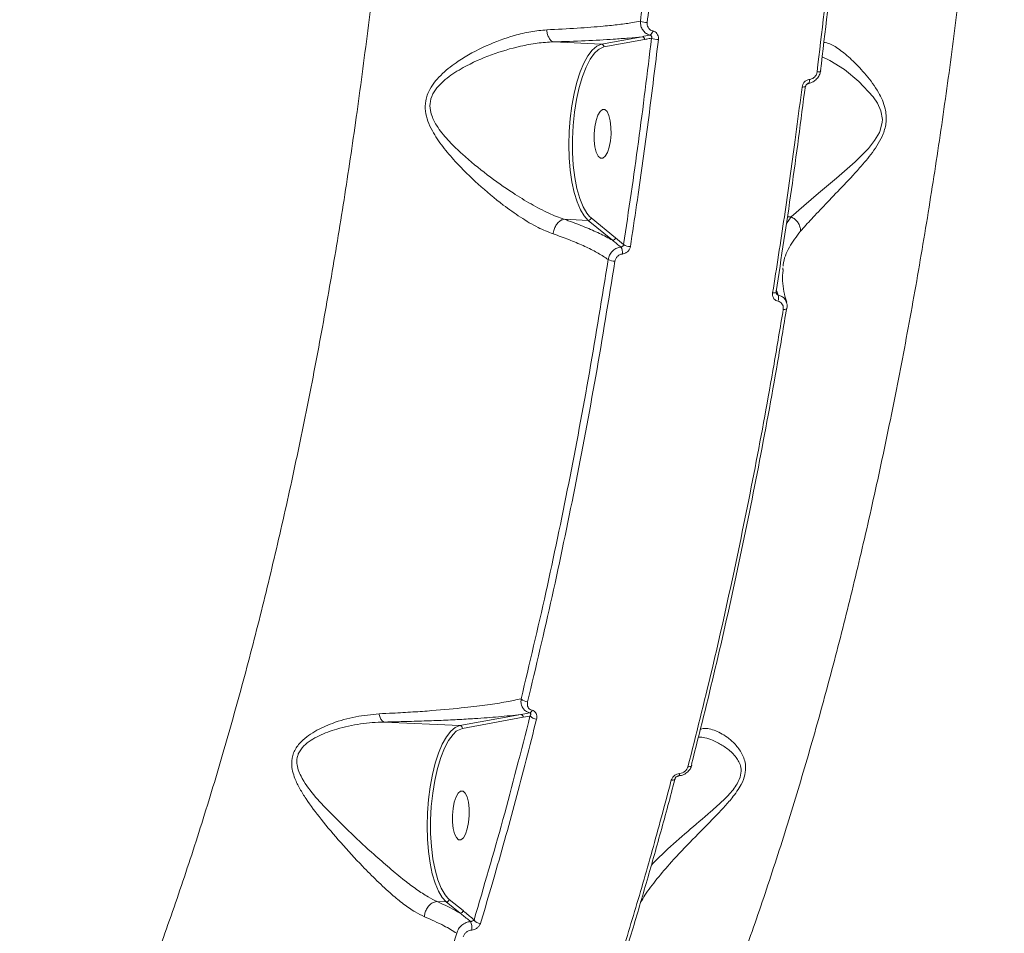
# Model space of a CAD drawing. Units: millimetres. Extents: x -460 to 9301, y 1077 to 9461.
# Drawn here: x 6675 to 6855, y 3765 to 3933 of the extents above; entities that cross this region are included whole.
import ezdxf

# ---------------------------------------------------------------- set-up
doc = ezdxf.new("R2010")
doc.units = ezdxf.units.MM
doc.layers.add('DiKom', color=7, linetype='Continuous')

msp = doc.modelspace()

# ---------------------------------------------------------------- linework, layer by layer
at = {"layer": 'DiKom', "color": 7, "linetype": 'Continuous', "lineweight": 15}
for p, q in [((6772.45, 3928.8), (6781.2, 3928.39)), ((6788.66, 3929.75), (6781.2, 3928.39)), ((6781.66, 3927.87), (6789.12, 3929.23)), ((6774.36, 3896.29), (6778.78, 3896.08)), ((6778.78, 3896.08), (6783.25, 3892.43)), ((6779.32, 3896.54), (6779.04, 3896.8)), ((6783.78, 3892.89), (6779.32, 3896.54)), ((6815.98, 3896.72), (6815.12, 3895.5)), ((6815.98, 3896.72), (6815.3, 3896.75)), ((6785.27, 3891.63), (6783.78, 3892.89)), ((6814.45, 3887.04), (6814.48, 3887.36)), ((6815.22, 3879.93), (6815.22, 3879.95)), ((6766.43, 3805.5), (6755.26, 3803.47)), ((6766.89, 3804.98), (6768.12, 3805.22)), ((6741.41, 3804.12), (6755.26, 3803.47)), ((6755.72, 3802.95), (6766.89, 3804.98)), ((6751.11, 3771.22), (6751.11, 3771.22)), ((6751.11, 3771.22), (6752.78, 3771.14)), ((6752.78, 3771.14), (6755.31, 3769.08)), ((6753.32, 3771.6), (6753.05, 3771.85)), ((6755.84, 3769.54), (6753.32, 3771.6))]:
    msp.add_line(p, q, dxfattribs=at)
at = {"layer": 'DiKom', "color": 7, "linetype": 'Continuous', "lineweight": 15, "flags": 128}
for points in [[(6781.2, 3928.39), (6780.36, 3928.02), (6779.54, 3927.31), (6778.74, 3926.27), (6777.99, 3924.91), (6777.31, 3923.28), (6776.71, 3921.41), (6776.19, 3919.33), (6775.78, 3917.09), (6775.49, 3914.75), (6775.31, 3912.34), (6775.25, 3909.92), (6775.31, 3907.55), (6775.5, 3905.27), (6775.8, 3903.14), (6776.22, 3901.2), (6776.74, 3899.49), (6777.35, 3898.04), (6778.03, 3896.9), (6778.78, 3896.08)], [(6779.04, 3896.8), (6778.55, 3897.39), (6777.85, 3898.59), (6777.24, 3900.1), (6776.73, 3901.9), (6776.34, 3903.94), (6776.06, 3906.18), (6775.91, 3908.55), (6775.9, 3911), (6776.02, 3913.47), (6776.27, 3915.91), (6776.64, 3918.26), (6777.13, 3920.45), (6777.72, 3922.43), (6778.4, 3924.17), (6779.15, 3925.61), (6779.96, 3926.73), (6780.62, 3927.35)], [(6780.62, 3927.35), (6780.8, 3927.49), (6781.66, 3927.87)], [(6821.68, 3926.04), (6823.12, 3925.4), (6825.76, 3923.71), (6828.4, 3921.56), (6831.03, 3918.74), (6831.82, 3917.56), (6832.45, 3916.18), (6832.73, 3914.6), (6832.71, 3914.08), (6832.34, 3912.55), (6832.19, 3912.2), (6831.3, 3910.69), (6830.16, 3909.27), (6827.71, 3906.81), (6824.31, 3903.82), (6821.04, 3901.06), (6818.35, 3898.77), (6816, 3896.72), (6815.99, 3896.72), (6815.99, 3896.72)], [(6820.76, 3923.31), (6820.93, 3923.31), (6821.08, 3923.31), (6821.21, 3923.33), (6821.31, 3923.35), (6821.38, 3923.37), (6821.42, 3923.41), (6821.42, 3923.44), (6821.39, 3923.49)], [(6819.37, 3921.92), (6819.37, 3921.73), (6819.35, 3921.56), (6819.32, 3921.41), (6819.28, 3921.29), (6819.23, 3921.21), (6819.17, 3921.16), (6819.14, 3921.15)], [(6817.99, 3920.52), (6818.17, 3920.52), (6818.32, 3920.53), (6818.45, 3920.54), (6818.55, 3920.56), (6818.62, 3920.59), (6818.65, 3920.63), (6818.65, 3920.64)], [(6781.9, 3907.84), (6782.3, 3908.52), (6782.63, 3909.48), (6782.86, 3910.64), (6782.98, 3911.91), (6782.97, 3913.18), (6782.84, 3914.34), (6782.6, 3915.32), (6782.26, 3916.02), (6781.85, 3916.38), (6781.41, 3916.39), (6780.97, 3916.04), (6780.57, 3915.35), (6780.24, 3914.39), (6780.01, 3913.23), (6779.89, 3911.97), (6779.89, 3910.7), (6780.03, 3909.53), (6780.27, 3908.56), (6780.61, 3907.86), (6781.02, 3907.49), (6781.46, 3907.48), (6781.9, 3907.84)], [(6812.61, 3882.77), (6812.79, 3882.77), (6812.94, 3882.78), (6813.08, 3882.8), (6813.18, 3882.84), (6813.25, 3882.88), (6813.28, 3882.93), (6813.28, 3882.94)], [(6813.28, 3882.94), (6813.27, 3882.99), (6813.23, 3883.05)], [(6814.55, 3879.76), (6814.72, 3879.76), (6814.87, 3879.77), (6815, 3879.79), (6815.1, 3879.82), (6815.17, 3879.87), (6815.21, 3879.92), (6815.22, 3879.93)], [(6755.26, 3803.47), (6754.42, 3803.12), (6753.59, 3802.43), (6752.79, 3801.4), (6752.03, 3800.06), (6751.35, 3798.43), (6750.74, 3796.56), (6750.22, 3794.49), (6749.8, 3792.25), (6749.5, 3789.89), (6749.31, 3787.48), (6749.25, 3785.05), (6749.31, 3782.67), (6749.5, 3780.38), (6749.8, 3778.24), (6750.21, 3776.29), (6750.73, 3774.56), (6751.34, 3773.11), (6752.03, 3771.97), (6752.78, 3771.14)], [(6753.05, 3771.85), (6752.55, 3772.45), (6751.85, 3773.66), (6751.24, 3775.18), (6750.73, 3776.99), (6750.33, 3779.05), (6750.06, 3781.29), (6749.91, 3783.67), (6749.9, 3786.14), (6750.03, 3788.62), (6750.28, 3791.06), (6750.66, 3793.41), (6751.15, 3795.6), (6751.75, 3797.59), (6752.44, 3799.31), (6753.2, 3800.74), (6754.01, 3801.84), (6754.61, 3802.41)], [(6754.61, 3802.41), (6754.86, 3802.58), (6755.72, 3802.95)], [(6797.08, 3795.93), (6797.25, 3795.93), (6797.41, 3795.95), (6797.54, 3795.99), (6797.65, 3796.05), (6797.72, 3796.12), (6797.77, 3796.2), (6797.77, 3796.21)], [(6797.77, 3796.21), (6797.78, 3796.29), (6797.76, 3796.39)], [(6795.56, 3794.69), (6795.55, 3794.56), (6795.52, 3794.45), (6795.49, 3794.36), (6795.46, 3794.3), (6795.42, 3794.25), (6795.38, 3794.23), (6795.37, 3794.23)], [(6794.02, 3793.44), (6794.19, 3793.44), (6794.35, 3793.46), (6794.49, 3793.5), (6794.6, 3793.57), (6794.67, 3793.64), (6794.71, 3793.73)], [(6755.9, 3782.9), (6756.3, 3783.58), (6756.63, 3784.55), (6756.87, 3785.71), (6756.98, 3786.97), (6756.98, 3788.24), (6756.84, 3789.41), (6756.6, 3790.38), (6756.26, 3791.08), (6755.85, 3791.45), (6755.41, 3791.45), (6754.97, 3791.1), (6754.57, 3790.42), (6754.24, 3789.45), (6754.01, 3788.29), (6753.89, 3787.03), (6753.9, 3785.76), (6754.03, 3784.59), (6754.28, 3783.62), (6754.62, 3782.92), (6755.02, 3782.55), (6755.46, 3782.55), (6755.9, 3782.9)]]:
    msp.add_lwpolyline(points, dxfattribs=at)
at = {"layer": 'DiKom', "color": 7, "linetype": 'Continuous', "lineweight": 15}
for centre, radius, start, end in [((6789.67, 3935.88), 3.53, 248.5758, 269.1543), ((6789.6, 3930.91), 1.04, 302.9837, 354.1611), ((6788.62, 3929.25), 0.5, 357.501, 85.3197), ((6791.69, 3932.48), 3.25, 246.8447, 269.6102), ((6778.79, 3896.61), 0.53, 269.0148, 352.4299), ((6783.26, 3892.96), 0.53, 269.0148, 352.4289), ((6783, 3890.08), 2.11, 355.9065, 32.0393), ((6786.51, 3893.61), 2.33, 238.0982, 270.2791), ((6783.69, 3890.96), 2.39, 238.8876, 269.802), ((6811.76, 3881.89), 1.93, 340.8207, 14.7829), ((6767.68, 3809.44), 1.6, 222.1524, 269.9605), ((6766.39, 3805), 0.5, 357.5004, 85.3197), ((6767.81, 3806.46), 0.71, 292.8962, 345.0059), ((6769.31, 3806.21), 1.54, 219.6577, 270.494), ((6755.22, 3802.97), 0.502, 357.651, 85.3171), ((6752.79, 3771.67), 0.53, 269.0148, 352.4299), ((6755.32, 3769.61), 0.53, 269.0148, 352.4289), ((6754.63, 3766.33), 2.85, 353.1996, 25.4758), ((6759.03, 3768.59), 1.39, 212.3559, 269.9926)]:
    msp.add_arc(centre, radius, start, end, dxfattribs=at)
for points, knots in [([(6716.28, 4295.21), (6717.66, 4290.72), (6720.41, 4281.74), (6724.22, 4267.41), (6727.79, 4252.48), (6731.1, 4236.8), (6734.13, 4220.49), (6736.87, 4203.49), (6739.29, 4185.94), (6741.26, 4169.04), (6742.82, 4152.94), (6744.04, 4137.73), (6745.03, 4122.27), (6745.79, 4106.55), (6746.31, 4090.6), (6746.58, 4074.45), (6746.62, 4058.14), (6746.4, 4041.93), (6745.95, 4025.79), (6745.27, 4009.82), (6744.35, 3993.81), (6743.19, 3977.77), (6741.8, 3961.73), (6740.16, 3945.71), (6738.28, 3929.77), (6736.2, 3914.16), (6733.9, 3898.85), (6731.42, 3883.9), (6728.73, 3869.14), (6725.81, 3854.57), (6722.68, 3840.24), (6719.34, 3826.15), (6715.79, 3812.37), (6712, 3798.8), (6707.97, 3785.46), (6703.7, 3772.44), (6699.25, 3759.89), (6694.63, 3747.85), (6689.84, 3736.37), (6684.9, 3725.46), (6679.82, 3715.08), (6676.32, 3708.67), (6674.56, 3705.47)], [0, 0, 0, 0, 0.027681, 0.055363, 0.083423, 0.111482, 0.140112, 0.168742, 0.197777, 0.226811, 0.250286, 0.274008, 0.297742, 0.321464, 0.345573, 0.369694, 0.393803, 0.418181, 0.441578, 0.465222, 0.488877, 0.512521, 0.53655, 0.56059, 0.584619, 0.608915, 0.632257, 0.655844, 0.679443, 0.70303, 0.727002, 0.750984, 0.774955, 0.799193, 0.824178, 0.849162, 0.874296, 0.89943, 0.924497, 0.949564, 0.974782, 1, 1, 1, 1]), ([(6736.33, 3648.16), (6738.01, 3649.35), (6741.5, 3651.83), (6746.78, 3656.39), (6752.17, 3661.66), (6757.55, 3667.62), (6762.92, 3674.24), (6768.26, 3681.55), (6773.52, 3689.5), (6778.65, 3697.98), (6783.61, 3706.92), (6788.98, 3717.4), (6794.76, 3729.76), (6800.86, 3744.22), (6806.26, 3758.34), (6810.99, 3771.85), (6815.08, 3784.42), (6818.95, 3797.25), (6822.62, 3810.33), (6826.13, 3823.82), (6829.49, 3837.76), (6832.68, 3852.14), (6835.71, 3866.95), (6838.54, 3882.08), (6841.13, 3897.32), (6843.49, 3912.61), (6845.62, 3927.94), (6847.55, 3943.46), (6849.28, 3959.27), (6850.79, 3975.29), (6852.1, 3991.55), (6853.17, 4007.9), (6854, 4024.13), (6854.6, 4040.17), (6854.96, 4056.03), (6855.11, 4071.87), (6855.02, 4087.77), (6854.71, 4103.66), (6854.16, 4119.55), (6853.37, 4135.3), (6852.34, 4150.95), (6851.09, 4166.45), (6850.05, 4176.6), (6849.53, 4181.68)], [0, 0, 0, 0, 0.021578, 0.044928, 0.068441, 0.091954, 0.115978, 0.140003, 0.164204, 0.188406, 0.211758, 0.235109, 0.266792, 0.298499, 0.330181, 0.354383, 0.378584, 0.401953, 0.425322, 0.448853, 0.472384, 0.496425, 0.520467, 0.544684, 0.568902, 0.592309, 0.615717, 0.639286, 0.662856, 0.686936, 0.711016, 0.735272, 0.759527, 0.782993, 0.806459, 0.830088, 0.853716, 0.877854, 0.901993, 0.926308, 0.950623, 0.975311, 1, 1, 1, 1]), ([(6795.45, 4025.04), (6795.16, 4018.21), (6794.57, 4004.53), (6793.25, 3983.99), (6791.6, 3963.46), (6789.93, 3946.31), (6788.77, 3936.07), (6788.38, 3932.59)], [0, 0, 0, 0, 0.220046, 0.440622, 0.662812, 0.885546, 1, 1, 1, 1]), ([(6789.62, 3932.34), (6790.01, 3935.83), (6791.16, 3946.02), (6792.82, 3963.07), (6794.48, 3983.56), (6795.81, 4004.23), (6796.41, 4018.07), (6796.71, 4025)], [0, 0, 0, 0, 0.114455, 0.334501, 0.555076, 0.777266, 1, 1, 1, 1]), ([(6828.25, 4011.29), (6827.86, 4003.94), (6827.07, 3989.22), (6825.37, 3967.17), (6823.32, 3945.14), (6821.62, 3930.6), (6820.76, 3923.31)], [0, 0, 0, 0, 0.248252, 0.497193, 0.74824, 1, 1, 1, 1]), ([(6821.39, 3923.49), (6822.23, 3930.65), (6823.91, 3945), (6825.96, 3966.87), (6827.67, 3988.98), (6828.47, 4003.83), (6828.87, 4011.26)], [0, 0, 0, 0, 0.248253, 0.497194, 0.748241, 1, 1, 1, 1]), ([(6788.38, 3932.59), (6787.9, 3932.5), (6786.76, 3932.29), (6784.51, 3931.98), (6781.22, 3931.64), (6776.89, 3931.29), (6773.11, 3931.11), (6771.19, 3931.01)], [0, 0, 0, 0, 0.130167, 0.308138, 0.488273, 0.74085, 1, 1, 1, 1]), ([(6788.38, 3932.59), (6788.37, 3932.5), (6788.36, 3932.13), (6788.48, 3931.49), (6788.87, 3930.8), (6789.44, 3930.26), (6789.93, 3930.11), (6790.17, 3930.03)], [0, 0, 0, 0, 0.078083, 0.313978, 0.543209, 0.771083, 1, 1, 1, 1]), ([(6790.64, 3930.8), (6790.49, 3930.85), (6790.2, 3930.94), (6789.87, 3931.26), (6789.65, 3931.68), (6789.59, 3932.07), (6789.61, 3932.29), (6789.62, 3932.34)], [0, 0, 0, 0, 0.22636, 0.452727, 0.682383, 0.920776, 1, 1, 1, 1]), ([(6771.19, 3931.01), (6770.22, 3930.92), (6768.27, 3930.73), (6764.54, 3929.83), (6760.01, 3928.17), (6755.53, 3925.76), (6752.48, 3923.45), (6750.76, 3921.65), (6749.62, 3920.02), (6748.91, 3918.1), (6748.88, 3916.09), (6749.37, 3914.22), (6750.4, 3912.02), (6752.09, 3909.55), (6754.9, 3906.27), (6758.62, 3902.62), (6762.7, 3899.22), (6766.4, 3896.59), (6769.49, 3894.74), (6771.44, 3893.96), (6772.35, 3893.6)], [0, 0, 0, 0, 0.051565, 0.103894, 0.193806, 0.286397, 0.343697, 0.372759, 0.402467, 0.436679, 0.467109, 0.496462, 0.52697, 0.580376, 0.634947, 0.725167, 0.818122, 0.880203, 0.943889, 1, 1, 1, 1]), ([(6771.19, 3931.01), (6771.2, 3930.98), (6771.22, 3930.69), (6771.33, 3930.12), (6771.61, 3929.45), (6771.99, 3928.96), (6772.28, 3928.86), (6772.42, 3928.81)], [0, 0, 0, 0, 0.026232, 0.2631, 0.508735, 0.754367, 1, 1, 1, 1]), ([(6790.17, 3930.03), (6790.14, 3930.03), (6789.65, 3929.93), (6789.14, 3929.84), (6788.66, 3929.75)], [0, 0, 0, 0, 0.060791, 1, 1, 1, 1]), ([(6790.17, 3930.03), (6790.21, 3930.02), (6790.26, 3930.01), (6790.33, 3929.95), (6790.4, 3929.87), (6790.45, 3929.72), (6790.44, 3929.59), (6790.42, 3929.51), (6790.41, 3929.49)], [0, 0, 0, 0, 0.17267, 0.199387, 0.413453, 0.650582, 0.911826, 1, 1, 1, 1]), ([(6791.67, 3929.23), (6791.67, 3929.29), (6791.69, 3929.51), (6791.64, 3929.9), (6791.41, 3930.33), (6791.08, 3930.66), (6790.78, 3930.75), (6790.64, 3930.8)], [0, 0, 0, 0, 0.079588, 0.319488, 0.549799, 0.774859, 1, 1, 1, 1]), ([(6774.36, 3896.29), (6774.35, 3896.29), (6773.45, 3896.58), (6771.45, 3897.39), (6768.31, 3899.03), (6764.51, 3901.38), (6760.23, 3904.38), (6756.33, 3907.6), (6753.3, 3910.48), (6751.4, 3912.75), (6750.27, 3914.71), (6749.77, 3916.34), (6749.74, 3917.99), (6750.45, 3919.66), (6751.6, 3921.05), (6753.36, 3922.58), (6756.48, 3924.53), (6761.03, 3926.55), (6765.64, 3927.9), (6769.44, 3928.6), (6771.44, 3928.77), (6772.42, 3928.81), (6772.42, 3928.81)], [0, 0, 0, 0, 0.000032, 0.056387, 0.120449, 0.184595, 0.278192, 0.371863, 0.425821, 0.479622, 0.515227, 0.5362, 0.563755, 0.594917, 0.622909, 0.65103, 0.707942, 0.800915, 0.893919, 0.946892, 0.999839, 1, 1, 1, 1]), ([(6772.42, 3928.81), (6772.43, 3928.81), (6772.43, 3928.81), (6772.44, 3928.8), (6772.45, 3928.8)], [0, 0, 0, 0, 0.413179, 1, 1, 1, 1]), ([(6772.45, 3928.8), (6774.42, 3928.86), (6778.43, 3928.99), (6782.9, 3929.24), (6786.3, 3929.5), (6787.88, 3929.67), (6788.66, 3929.75)], [0, 0, 0, 0, 0.300144, 0.608219, 0.803096, 1, 1, 1, 1]), ([(6781.2, 3928.39), (6781.25, 3928.38), (6781.36, 3928.37), (6781.5, 3928.28), (6781.6, 3928.14), (6781.65, 3928.01), (6781.66, 3927.92), (6781.66, 3927.88), (6781.66, 3927.87)], [0, 0, 0, 0, 0.2146449, 0.4292897, 0.6439376, 0.8585921, 0.9552035, 1, 1, 1, 1]), ([(6790.41, 3929.49), (6789.63, 3923.13), (6788.07, 3910.39), (6786.21, 3897.89), (6785.27, 3891.63)], [0, 0, 0, 0, 0.49945, 1, 1, 1, 1]), ([(6786.52, 3891.28), (6786.61, 3891.91), (6787.1, 3895.08), (6788.26, 3902.94), (6789.92, 3914.93), (6791.09, 3924.46), (6791.67, 3929.23)], [0, 0, 0, 0, 0.050769, 0.253855, 0.626699, 1, 1, 1, 1]), ([(6789.12, 3929.23), (6789.4, 3929.28), (6789.83, 3929.37), (6790.26, 3929.46), (6790.41, 3929.49)], [0, 0, 0, 0, 0.6388982, 1, 1, 1, 1]), ([(6817.71, 3894.09), (6818.37, 3894.82), (6819.7, 3896.31), (6822.31, 3899.06), (6825.29, 3902.16), (6828.27, 3905.31), (6830.56, 3908.01), (6832.01, 3910.14), (6832.97, 3912), (6833.56, 3914.26), (6833.35, 3916.39), (6832.74, 3918.14), (6831.63, 3920.31), (6829.75, 3922.81), (6827.35, 3925.35), (6825.06, 3927.31), (6823.24, 3928.48), (6822.34, 3928.64), (6821.98, 3928.71)], [0, 0, 0, 0, 0.076719, 0.155505, 0.239255, 0.324694, 0.387492, 0.419392, 0.452191, 0.48941, 0.532517, 0.563664, 0.595547, 0.68, 0.766824, 0.853035, 0.941511, 1, 1, 1, 1]), ([(6819.05, 3921.19), (6819.11, 3921.2), (6819.44, 3921.24), (6820.03, 3921.45), (6820.7, 3921.97), (6821.2, 3922.67), (6821.33, 3923.21), (6821.39, 3923.49)], [0, 0, 0, 0, 0.0542198, 0.2910956, 0.5276365, 0.7637336, 1, 1, 1, 1]), ([(6820.76, 3923.31), (6820.73, 3923.15), (6820.65, 3922.82), (6820.36, 3922.39), (6819.96, 3922.08), (6819.61, 3921.95), (6819.41, 3921.92), (6819.37, 3921.92)], [0, 0, 0, 0, 0.236355, 0.472583, 0.709151, 0.945851, 1, 1, 1, 1]), ([(6819.37, 3921.92), (6819.34, 3921.91), (6819.14, 3921.89), (6818.79, 3921.76), (6818.4, 3921.44), (6818.1, 3921.02), (6818.03, 3920.69), (6817.99, 3920.52)], [0, 0, 0, 0, 0.053539, 0.289795, 0.526362, 0.763129, 1, 1, 1, 1]), ([(6819.14, 3921.15), (6819.11, 3921.15), (6819.05, 3921.14), (6818.92, 3921.08), (6818.8, 3920.97), (6818.71, 3920.83), (6818.66, 3920.71), (6818.66, 3920.65), (6818.66, 3920.64)], [0, 0, 0, 0, 0.166454, 0.365784, 0.550115, 0.745631, 0.93476, 1, 1, 1, 1]), ([(6817.99, 3920.52), (6817.91, 3919.88), (6817.5, 3916.64), (6816.46, 3908.68), (6814.79, 3896.7), (6813.34, 3887.42), (6812.61, 3882.77)], [0, 0, 0, 0, 0.050768, 0.253848, 0.626695, 1, 1, 1, 1]), ([(6813.23, 3883.05), (6814.2, 3889.26), (6816.13, 3901.68), (6817.78, 3914.37), (6818.6, 3920.72)], [0, 0, 0, 0, 0.49945, 1, 1, 1, 1]), ([(6772.35, 3893.6), (6772.35, 3893.64), (6772.38, 3893.84), (6772.48, 3894.31), (6772.76, 3894.99), (6773.22, 3895.65), (6773.78, 3896.13), (6774.16, 3896.24), (6774.36, 3896.29)], [0, 0, 0, 0, 0.035035, 0.155251, 0.366439, 0.577626, 0.788813, 1, 1, 1, 1]), ([(6774.36, 3896.29), (6774.36, 3896.29), (6774.36, 3896.29), (6774.36, 3896.29), (6774.36, 3896.29)], [0, 0, 0, 0, 0.6744349, 1, 1, 1, 1]), ([(6783.25, 3892.43), (6782.48, 3892.85), (6780.98, 3893.66), (6778.23, 3894.87), (6775.97, 3895.73), (6774.62, 3896.2), (6774.36, 3896.29)], [0, 0, 0, 0, 0.320831, 0.622355, 0.927231, 1, 1, 1, 1]), ([(6815.99, 3896.72), (6815.99, 3896.72), (6815.99, 3896.72), (6815.99, 3896.72), (6815.98, 3896.72)], [0, 0, 0, 0, 0.40808, 1, 1, 1, 1]), ([(6817.71, 3894.09), (6817.71, 3894.13), (6817.72, 3894.4), (6817.64, 3894.94), (6817.29, 3895.67), (6816.73, 3896.32), (6816.24, 3896.58), (6815.99, 3896.72)], [0, 0, 0, 0, 0.042899, 0.267993, 0.511996, 0.755998, 1, 1, 1, 1]), ([(6814.52, 3887.71), (6814.53, 3887.79), (6814.64, 3889), (6815.54, 3891.22), (6816.98, 3893.12), (6817.71, 3894.09)], [0, 0, 0, 0, 0.033445, 0.511417, 1, 1, 1, 1]), ([(6772.35, 3893.6), (6772.59, 3893.51), (6773.86, 3893.08), (6775.99, 3892.28), (6778.52, 3891.17), (6780.74, 3890.05), (6781.88, 3889.29), (6782.45, 3888.91)], [0, 0, 0, 0, 0.056391, 0.288291, 0.522768, 0.760004, 1, 1, 1, 1]), ([(6783.25, 3892.43), (6783.36, 3892.34), (6783.89, 3891.93), (6784.39, 3891.52), (6784.79, 3891.2)], [0, 0, 0, 0, 0.218556, 1, 1, 1, 1]), ([(6784.79, 3891.2), (6784.73, 3891.19), (6784.41, 3891.15), (6783.83, 3890.94), (6783.16, 3890.42), (6782.65, 3889.72), (6782.52, 3889.18), (6782.45, 3888.91)], [0, 0, 0, 0, 0.048531, 0.286734, 0.524699, 0.762279, 1, 1, 1, 1]), ([(6785.27, 3891.63), (6785.26, 3891.58), (6785.23, 3891.48), (6785.12, 3891.34), (6784.98, 3891.24), (6784.86, 3891.2), (6784.8, 3891.2), (6784.79, 3891.2)], [0, 0, 0, 0, 0.238519, 0.476973, 0.714977, 0.952219, 1, 1, 1, 1]), ([(6785.1, 3889.93), (6785.13, 3889.93), (6785.33, 3889.95), (6785.68, 3890.08), (6786.09, 3890.38), (6786.4, 3890.8), (6786.48, 3891.12), (6786.52, 3891.28)], [0, 0, 0, 0, 0.047929, 0.285633, 0.523625, 0.76177, 1, 1, 1, 1]), ([(6782.45, 3888.91), (6781.33, 3881.99), (6779.09, 3868.11), (6775.25, 3847.77), (6771.1, 3827.75), (6768.03, 3814.83), (6766.49, 3808.37)], [0, 0, 0, 0, 0.248251, 0.49719, 0.748239, 1, 1, 1, 1]), ([(6767.68, 3807.84), (6769.2, 3814.23), (6772.24, 3827.03), (6776.39, 3846.99), (6780.26, 3867.47), (6782.54, 3881.53), (6783.68, 3888.57)], [0, 0, 0, 0, 0.24825, 0.49719, 0.748238, 1, 1, 1, 1]), ([(6783.68, 3888.57), (6783.72, 3888.73), (6783.8, 3889.05), (6784.11, 3889.47), (6784.52, 3889.78), (6784.88, 3889.9), (6785.07, 3889.92), (6785.1, 3889.93)], [0, 0, 0, 0, 0.237809, 0.475515, 0.713504, 0.951531, 1, 1, 1, 1]), ([(6814.56, 3887.06), (6814.53, 3886.85), (6814.37, 3886.04), (6814.43, 3884.55), (6814.66, 3882.77), (6815.05, 3881.59), (6815.21, 3881.1)], [0, 0, 0, 0, 0.113152, 0.443816, 0.767281, 1, 1, 1, 1]), ([(6813.63, 3882.38), (6813.61, 3882.43), (6813.48, 3882.72), (6813.36, 3883.02), (6813.26, 3883.27)], [0, 0, 0, 0, 0.164818, 1, 1, 1, 1]), ([(6813.29, 3882.94), (6813.28, 3882.9), (6813.26, 3882.8), (6813.28, 3882.72), (6813.3, 3882.69), (6813.3, 3882.69)], [0, 0, 0, 0, 0.353865, 0.94667, 1, 1, 1, 1]), ([(6812.61, 3882.77), (6812.6, 3882.71), (6812.58, 3882.49), (6812.62, 3882.11), (6812.83, 3881.7), (6813.15, 3881.38), (6813.44, 3881.3), (6813.59, 3881.25)], [0, 0, 0, 0, 0.082582, 0.321723, 0.551305, 0.775618, 1, 1, 1, 1]), ([(6813.63, 3882.38), (6813.59, 3882.39), (6813.54, 3882.41), (6813.44, 3882.48), (6813.37, 3882.56), (6813.32, 3882.65), (6813.31, 3882.69)], [0, 0, 0, 0, 0.305703, 0.352491, 0.73105, 1, 1, 1, 1]), ([(6813.59, 3881.25), (6813.73, 3881.21), (6814.02, 3881.12), (6814.34, 3880.81), (6814.54, 3880.41), (6814.58, 3880.04), (6814.55, 3879.82), (6814.55, 3879.76)], [0, 0, 0, 0, 0.225667, 0.451362, 0.68018, 0.917597, 1, 1, 1, 1]), ([(6815.09, 3881.14), (6815.02, 3881.32), (6814.85, 3881.71), (6814.34, 3882.16), (6813.87, 3882.31), (6813.63, 3882.38)], [0, 0, 0, 0, 0.290732, 0.644602, 1, 1, 1, 1]), ([(6815.08, 3881.13), (6815.12, 3881.03), (6815.28, 3880.68), (6815.31, 3880.24), (6815.21, 3879.95), (6815.21, 3879.94)], [0, 0, 0, 0, 0.283938, 0.95626, 1, 1, 1, 1]), ([(6814.55, 3879.76), (6813.99, 3876.42), (6812.36, 3866.63), (6809.43, 3850.66), (6805.63, 3831.99), (6801.55, 3813.66), (6798.57, 3801.84), (6797.08, 3795.93)], [0, 0, 0, 0, 0.1144542, 0.3345003, 0.5550756, 0.7772654, 1, 1, 1, 1]), ([(6797.76, 3796.39), (6799.22, 3802.22), (6802.16, 3813.9), (6806.23, 3832.1), (6810.04, 3850.8), (6812.99, 3866.85), (6814.63, 3876.69), (6815.18, 3880.03)], [0, 0, 0, 0, 0.220046, 0.440621, 0.662811, 0.885545, 1, 1, 1, 1]), ([(6766.49, 3808.37), (6765.62, 3808.18), (6763.85, 3807.8), (6760.39, 3807.26), (6755.94, 3806.71), (6751.25, 3806.27), (6746.68, 3805.95), (6743.43, 3805.76), (6741.29, 3805.66), (6740.46, 3805.62)], [0, 0, 0, 0, 0.161025, 0.323857, 0.493661, 0.708324, 0.818539, 0.928737, 1, 1, 1, 1]), ([(6766.49, 3808.37), (6766.48, 3808.19), (6766.44, 3807.73), (6766.59, 3807.06), (6766.94, 3806.46), (6767.44, 3806.01), (6767.87, 3805.88), (6768.08, 3805.81)], [0, 0, 0, 0, 0.157643, 0.393173, 0.599153, 0.796729, 1, 1, 1, 1]), ([(6768.49, 3806.28), (6768.36, 3806.32), (6768.11, 3806.4), (6767.83, 3806.68), (6767.66, 3807.05), (6767.61, 3807.46), (6767.66, 3807.73), (6767.68, 3807.84)], [0, 0, 0, 0, 0.192055, 0.383588, 0.590209, 0.834076, 1, 1, 1, 1]), ([(6740.46, 3805.62), (6739.03, 3805.48), (6736.14, 3805.21), (6732.14, 3804.07), (6729.13, 3802.72), (6727.14, 3801.42), (6725.73, 3800.15), (6724.65, 3798.49), (6724.27, 3796.24), (6724.86, 3793.99), (6725.9, 3791.87), (6727.45, 3789.38), (6729.92, 3786.08), (6733.43, 3781.95), (6736.93, 3778.15), (6740.09, 3774.97), (6742.63, 3772.61), (6744.97, 3770.68), (6746.99, 3769.27), (6748.2, 3768.69), (6748.76, 3768.42)], [0, 0, 0, 0, 0.075313, 0.152119, 0.213185, 0.244132, 0.275686, 0.312982, 0.350601, 0.401223, 0.437876, 0.474586, 0.550792, 0.640339, 0.732647, 0.793, 0.85494, 0.904775, 0.956105, 1, 1, 1, 1]), ([(6740.46, 3805.62), (6740.47, 3805.57), (6740.53, 3805.27), (6740.71, 3804.76), (6741.03, 3804.27), (6741.28, 3804.17), (6741.4, 3804.12)], [0, 0, 0, 0, 0.0544763, 0.3767162, 0.6883581, 1, 1, 1, 1]), ([(6741.41, 3804.12), (6742.29, 3804.14), (6744.49, 3804.18), (6747.84, 3804.27), (6751.44, 3804.4), (6754.84, 3804.56), (6758.58, 3804.78), (6762.65, 3805.08), (6765.12, 3805.35), (6766.43, 3805.5)], [0, 0, 0, 0, 0.082286, 0.205677, 0.329983, 0.456934, 0.584704, 0.780233, 1, 1, 1, 1]), ([(6768.12, 3805.22), (6766.5, 3798.83), (6763.23, 3786.03), (6759.65, 3773.92), (6757.86, 3767.85)], [0, 0, 0, 0, 0.499272, 1, 1, 1, 1]), ([(6768.08, 3805.81), (6768.03, 3805.8), (6767.48, 3805.69), (6766.93, 3805.59), (6766.43, 3805.5)], [0, 0, 0, 0, 0.102926, 1, 1, 1, 1]), ([(6768.08, 3805.81), (6768.11, 3805.8), (6768.15, 3805.79), (6768.21, 3805.74), (6768.25, 3805.65), (6768.26, 3805.51), (6768.21, 3805.36), (6768.15, 3805.26), (6768.12, 3805.22)], [0, 0, 0, 0, 0.079009, 0.13567, 0.302973, 0.519075, 0.802348, 1, 1, 1, 1]), ([(6769.33, 3804.66), (6769.35, 3804.78), (6769.4, 3805.06), (6769.35, 3805.48), (6769.17, 3805.87), (6768.88, 3806.15), (6768.62, 3806.24), (6768.49, 3806.28)], [0, 0, 0, 0, 0.165532, 0.412046, 0.620061, 0.809705, 1, 1, 1, 1]), ([(6751.11, 3771.22), (6751.11, 3771.22), (6750.57, 3771.45), (6749.35, 3772.08), (6747.34, 3773.39), (6744.96, 3775.18), (6742.34, 3777.34), (6739.06, 3780.23), (6735.34, 3783.64), (6731.63, 3787.32), (6728.39, 3790.73), (6726.48, 3793.36), (6725.6, 3795.33), (6725.3, 3796.62), (6725.4, 3797.62), (6725.81, 3798.72), (6726.56, 3799.74), (6727.95, 3800.8), (6729.95, 3801.89), (6732.99, 3802.99), (6737.02, 3803.87), (6739.95, 3804.1), (6741.4, 3804.12), (6741.4, 3804.12)], [0, 0, 0, 0, 0.0000117, 0.0430392, 0.0937198, 0.1444522, 0.2069187, 0.2694659, 0.3628949, 0.456435, 0.5316621, 0.6064006, 0.6304345, 0.654378, 0.6831115, 0.6887135, 0.7230321, 0.7531152, 0.7833135, 0.844421, 0.9221587, 0.9999178, 1, 1, 1, 1]), ([(6741.4, 3804.12), (6741.4, 3804.12), (6741.41, 3804.12), (6741.41, 3804.12), (6741.41, 3804.12), (6741.41, 3804.12)], [0, 0, 0, 0, 0.3357098, 0.7919103, 1, 1, 1, 1]), ([(6759.03, 3767.2), (6759.19, 3767.73), (6760, 3770.39), (6762.18, 3777.8), (6765.51, 3789.65), (6768.05, 3799.66), (6769.33, 3804.66)], [0, 0, 0, 0, 0.044143, 0.220721, 0.610016, 1, 1, 1, 1]), ([(6788.4, 3771.1), (6788.66, 3771.51), (6789.47, 3772.84), (6791.34, 3775.33), (6794.25, 3778.76), (6797.89, 3782.55), (6801.22, 3785.88), (6803.66, 3788.44), (6805.35, 3790.37), (6806.81, 3792.41), (6807.62, 3794.49), (6807.73, 3796.49), (6807.02, 3798.41), (6805.76, 3800.11), (6803.96, 3801.65), (6801.86, 3802.74), (6800.19, 3803.08), (6799.43, 3802.82), (6799.33, 3802.79)], [0, 0, 0, 0, 0.03661, 0.115401, 0.194318, 0.295217, 0.396062, 0.435126, 0.474126, 0.526021, 0.56298, 0.599826, 0.658652, 0.722367, 0.786235, 0.886266, 0.986172, 1, 1, 1, 1]), ([(6798.98, 3801.35), (6799.27, 3801.34), (6800.44, 3801.33), (6802.32, 3800.51), (6804.4, 3799.23), (6805.69, 3798.02), (6806.45, 3796.82), (6806.84, 3795.76), (6806.85, 3794.39), (6806.08, 3792.55), (6804.62, 3790.79), (6802.92, 3789.14), (6800.41, 3786.91), (6796.95, 3784.02), (6793.23, 3780.76), (6791.21, 3778.74), (6790.37, 3777.9)], [0, 0, 0, 0, 0.0428707, 0.1736485, 0.2536331, 0.3348143, 0.3699563, 0.4058423, 0.4482823, 0.490477, 0.5519335, 0.6000511, 0.6489224, 0.776773, 0.9079761, 1, 1, 1, 1]), ([(6797.76, 3796.21), (6797.75, 3796.16), (6797.69, 3795.84), (6797.36, 3795.29), (6796.72, 3794.68), (6796, 3794.3), (6795.52, 3794.28), (6795.34, 3794.27)], [0, 0, 0, 0, 0.04907, 0.305567, 0.570134, 0.839165, 1, 1, 1, 1]), ([(6795.56, 3794.69), (6795.38, 3794.66), (6795.02, 3794.59), (6794.55, 3794.29), (6794.19, 3793.9), (6794.07, 3793.59), (6794.02, 3793.44)], [0, 0, 0, 0, 0.25922, 0.502163, 0.751132, 1, 1, 1, 1]), ([(6797.08, 3795.93), (6797.03, 3795.78), (6796.92, 3795.48), (6796.56, 3795.09), (6796.11, 3794.81), (6795.76, 3794.71), (6795.58, 3794.69), (6795.56, 3794.69)], [0, 0, 0, 0, 0.248675, 0.49752, 0.738938, 0.970321, 1, 1, 1, 1]), ([(6794.02, 3793.44), (6793.87, 3792.88), (6793.13, 3790.07), (6791.29, 3783.22), (6788.41, 3772.99), (6786.04, 3765.22), (6784.86, 3761.33)], [0, 0, 0, 0, 0.050769, 0.253855, 0.626699, 1, 1, 1, 1]), ([(6794.71, 3793.73), (6794.59, 3793.29), (6793.64, 3789.6), (6791.78, 3782.79), (6789.09, 3773.34), (6787.01, 3766.31), (6785.81, 3762.48), (6785.55, 3761.66)], [0, 0, 0, 0, 0.039219, 0.332717, 0.626848, 0.920735, 1, 1, 1, 1]), ([(6795.37, 3794.23), (6795.35, 3794.23), (6795.29, 3794.22), (6795.15, 3794.18), (6795, 3794.1), (6794.87, 3793.99), (6794.76, 3793.86), (6794.72, 3793.76), (6794.71, 3793.73), (6794.71, 3793.72)], [0, 0, 0, 0, 0.081092, 0.227997, 0.385438, 0.551067, 0.738298, 0.940874, 1, 1, 1, 1]), ([(6748.76, 3768.42), (6748.76, 3768.46), (6748.77, 3768.73), (6748.89, 3769.29), (6749.23, 3770.03), (6749.77, 3770.67), (6750.42, 3771.11), (6750.88, 3771.18), (6751.11, 3771.22)], [0, 0, 0, 0, 0.0319477, 0.2048554, 0.4036422, 0.6024283, 0.8012141, 1, 1, 1, 1]), ([(6755.31, 3769.08), (6755.16, 3769.17), (6753.94, 3769.88), (6752.43, 3770.6), (6751.11, 3771.22)], [0, 0, 0, 0, 0.12142, 1, 1, 1, 1]), ([(6757.86, 3767.85), (6757.3, 3768.32), (6756.63, 3768.89), (6755.96, 3769.44), (6755.84, 3769.54)], [0, 0, 0, 0, 0.824275, 1, 1, 1, 1]), ([(6748.76, 3768.42), (6750.02, 3767.87), (6752.34, 3766.86), (6753.96, 3765.85), (6754.7, 3765.38)], [0, 0, 0, 0, 0.542553, 1, 1, 1, 1]), ([(6757.2, 3767.55), (6756.94, 3767.5), (6756.38, 3767.39), (6755.6, 3766.9), (6754.97, 3766.21), (6754.79, 3765.66), (6754.7, 3765.38)], [0, 0, 0, 0, 0.224121, 0.480729, 0.74152, 1, 1, 1, 1]), ([(6755.31, 3769.08), (6755.43, 3768.98), (6756.08, 3768.48), (6756.7, 3767.97), (6757.2, 3767.55)], [0, 0, 0, 0, 0.194127, 1, 1, 1, 1]), ([(6757.86, 3767.85), (6757.82, 3767.81), (6757.75, 3767.74), (6757.58, 3767.64), (6757.41, 3767.58), (6757.27, 3767.56), (6757.22, 3767.55), (6757.2, 3767.55)], [0, 0, 0, 0, 0.294581, 0.573887, 0.814422, 0.960331, 1, 1, 1, 1]), ([(6755.86, 3764.76), (6755.92, 3764.91), (6756.06, 3765.23), (6756.46, 3765.62), (6756.95, 3765.9), (6757.3, 3765.96), (6757.46, 3765.99)], [0, 0, 0, 0, 0.2632567, 0.5266594, 0.7813278, 1, 1, 1, 1]), ([(6757.46, 3765.99), (6757.62, 3766.02), (6757.96, 3766.08), (6758.44, 3766.35), (6758.84, 3766.74), (6758.97, 3767.05), (6759.03, 3767.2)], [0, 0, 0, 0, 0.221387, 0.474406, 0.737309, 1, 1, 1, 1]), ([(6754.7, 3765.38), (6753.24, 3760.76), (6750.34, 3751.49), (6745.74, 3738.19), (6740.98, 3725.27), (6737.66, 3717.11), (6736, 3713.03)], [0, 0, 0, 0, 0.248874, 0.498194, 0.748869, 1, 1, 1, 1])]:
    msp.add_open_spline(points, degree=3, knots=knots, dxfattribs=at)

doc.saveas('drawing.dxf')
